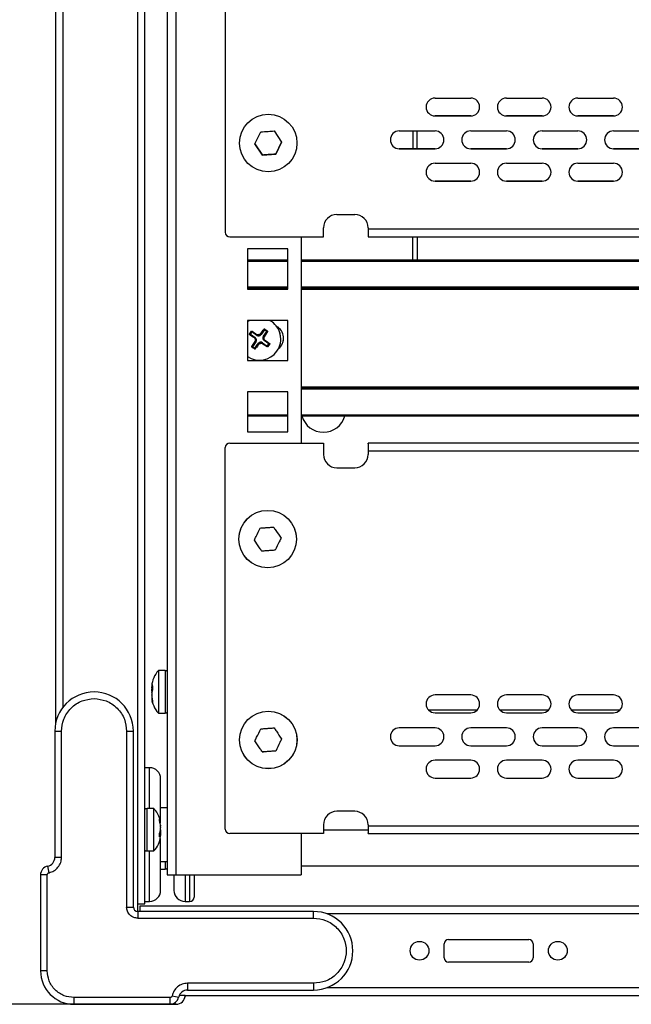
# Model space of a CAD drawing. Units: millimetres. Extents: x 5872 to 16069, y 4405 to 7663.
# Drawn here: x 13413 to 13550, y 5156 to 5377 of the extents above; entities that cross this region are included whole.
import ezdxf

# ---------------------------------------------------------------- set-up
doc = ezdxf.new("R2010")
doc.units = ezdxf.units.MM
doc.header["$PDSIZE"] = -1
doc.dimstyles.new('ISO-25', dxfattribs={"dimtxt": 20, "dimasz": 4.08, "dimexe": 2, "dimexo": 0, "dimgap": 1.524, "dimtad": 1, "dimdec": 1, "dimzin": 0, "dimtxsty": 'Standard', "dimcen": 2.5, "dimclrd": 1, "dimclre": 1, "dimclrt": 3, "dimazin": 0, "dimtfac": 1, "dimtdec": 1, "dimtmove": 0, "dimatfit": 3, "dimfxl": 1, "dimtzin": 0, "dimarcsym": 0})

# ---------------------------------------------------------------- blocks, each defined once
blk = doc.blocks.new('*D419')
at = {"color": 1, "lineweight": -2, "transparency": 16777216}
for p, q in [((13426.32, 6740.4), (13261.31, 6740.4)), ((13263.31, 6736.32), (13263.31, 5160.48)), ((13426.32, 5156.4), (13261.31, 5156.4))]:
    blk.add_line(p, q, dxfattribs=at)
at = {"color": 1, "transparency": 16777216}
for points in [[(13262.63, 6736.32), (13263.99, 6736.32), (13263.31, 6740.4)], [(13262.63, 5160.48), (13263.99, 5160.48), (13263.31, 5156.4)]]:
    blk.add_solid(points, dxfattribs=at)
at = {"layer": 'Defpoints', "color": 0, "transparency": 16777216}
for p in [(13426.32, 6740.4), (13263.31, 5156.4), (13426.32, 5156.4)]:
    blk.add_point(p, dxfattribs=at)
at = {"color": 3, "transparency": 16777216, "insert": (13250.12, 5948.4), "char_height": 20, "attachment_point": 5, "rotation": 90}
blk.add_mtext('1584,0', dxfattribs=at)

msp = doc.modelspace()

# ---------------------------------------------------------------- linework, layer by layer
at = {"color": 7, "linetype": 'Continuous', "lineweight": 25}
for p, q in [((13440.82, 5178.9), (13440.82, 6716.9)), ((13445.82, 6715.43), (13445.82, 5185.43)), ((13447.82, 5185.43), (13447.82, 6715.43)), ((13420.82, 5219.48), (13420.82, 6709.32)), ((13458.82, 5459.42), (13458.82, 5329.42)), ((13505.82, 5359.49), (13513.82, 5359.49)), ((13521.82, 5359.49), (13529.82, 5359.49)), ((13537.82, 5359.49), (13545.82, 5359.49)), ((13513.82, 5355.49), (13505.82, 5355.49)), ((13505.82, 5355.49), (13505.82, 5355.49)), ((13505.82, 5355.49), (13513.82, 5355.49)), ((13513.82, 5355.49), (13513.82, 5355.49)), ((13529.82, 5355.49), (13521.82, 5355.49)), ((13521.82, 5355.49), (13521.82, 5355.49)), ((13521.82, 5355.49), (13529.82, 5355.49)), ((13529.82, 5355.49), (13529.82, 5355.49)), ((13545.82, 5355.49), (13537.82, 5355.49)), ((13537.82, 5355.49), (13537.82, 5355.49)), ((13537.82, 5355.49), (13545.82, 5355.49)), ((13545.82, 5355.49), (13545.82, 5355.49)), ((13465.46, 5349.21), (13466.77, 5351.91)), ((13469.76, 5352.12), (13471.44, 5349.63)), ((13497.82, 5352.13), (13505.82, 5352.13)), ((13500.82, 5352.13), (13500.82, 5348.13)), ((13501.82, 5348.13), (13501.82, 5352.13)), ((13513.82, 5352.13), (13521.82, 5352.13)), ((13529.82, 5352.13), (13537.82, 5352.13)), ((13545.82, 5352.13), (13553.82, 5352.13)), ((13467.14, 5346.72), (13465.46, 5349.21)), ((13465.46, 5349.21), (13467.14, 5346.72)), ((13471.44, 5349.63), (13470.13, 5346.94)), ((13470.13, 5346.94), (13471.44, 5349.63)), ((13467.14, 5346.72), (13470.13, 5346.94)), ((13467.14, 5346.72), (13467.14, 5346.72)), ((13470.13, 5346.94), (13470.13, 5346.94)), ((13505.82, 5348.13), (13497.82, 5348.13)), ((13497.82, 5348.13), (13497.82, 5348.13)), ((13497.82, 5348.13), (13505.82, 5348.13)), ((13505.82, 5348.13), (13505.82, 5348.13)), ((13521.82, 5348.13), (13513.82, 5348.13)), ((13513.82, 5348.13), (13513.82, 5348.13)), ((13513.82, 5348.13), (13521.82, 5348.13)), ((13521.82, 5348.13), (13521.82, 5348.13)), ((13537.82, 5348.13), (13529.82, 5348.13)), ((13529.82, 5348.13), (13529.82, 5348.13)), ((13529.82, 5348.13), (13537.82, 5348.13)), ((13537.82, 5348.13), (13537.82, 5348.13)), ((13553.82, 5348.13), (13545.82, 5348.13)), ((13545.82, 5348.13), (13545.82, 5348.13)), ((13545.82, 5348.13), (13553.82, 5348.13)), ((13505.82, 5344.88), (13513.82, 5344.88)), ((13521.82, 5344.88), (13529.82, 5344.88)), ((13537.82, 5344.88), (13545.82, 5344.88)), ((13513.82, 5340.88), (13505.82, 5340.88)), ((13505.82, 5340.88), (13505.82, 5340.88)), ((13505.82, 5340.88), (13513.82, 5340.88)), ((13513.82, 5340.88), (13513.82, 5340.88)), ((13529.82, 5340.88), (13521.82, 5340.88)), ((13521.82, 5340.88), (13521.82, 5340.88)), ((13521.82, 5340.88), (13529.82, 5340.88)), ((13529.82, 5340.88), (13529.82, 5340.88)), ((13545.82, 5340.88), (13537.82, 5340.88)), ((13537.82, 5340.88), (13537.82, 5340.88)), ((13537.82, 5340.88), (13545.82, 5340.88)), ((13545.82, 5340.88), (13545.82, 5340.88)), ((13483.82, 5333.42), (13487.82, 5333.42)), ((13480.82, 5328.42), (13480.82, 5330.42)), ((13490.82, 5330.42), (13490.82, 5330.12)), ((13912.82, 5330.12), (13490.82, 5330.12)), ((13490.82, 5330.12), (13490.82, 5328.57)), ((13459.82, 5328.42), (13480.82, 5328.42)), ((13475.82, 5328.42), (13475.82, 5282.15)), ((13490.87, 5328.42), (13912.77, 5328.42)), ((13500.82, 5323.15), (13500.82, 5328.42)), ((13501.82, 5328.42), (13501.82, 5323.15)), ((13463.82, 5325.68), (13463.82, 5316.68)), ((13472.82, 5325.68), (13463.82, 5325.68)), ((13472.82, 5316.68), (13472.82, 5325.68)), ((13463.82, 5323.15), (13472.82, 5323.15)), ((13463.82, 5323.15), (13472.82, 5323.15)), ((13475.82, 5323.15), (13925.82, 5323.15)), ((13475.82, 5323.15), (13925.82, 5323.15)), ((13463.82, 5316.9), (13472.82, 5316.9)), ((13463.82, 5316.68), (13472.82, 5316.68)), ((13475.82, 5316.9), (13925.82, 5316.9)), ((13463.82, 5309.4), (13464.27, 5309.68)), ((13463.82, 5309.68), (13463.82, 5300.68)), ((13472.82, 5309.68), (13463.82, 5309.68)), ((13472.82, 5300.68), (13472.82, 5309.68)), ((13464.26, 5306.59), (13464.72, 5307.24)), ((13464.8, 5307.08), (13464.44, 5306.56)), ((13464.78, 5307.2), (13464.72, 5307.24)), ((13464.78, 5307.2), (13464.82, 5307.26)), ((13464.8, 5307.08), (13464.78, 5307.2)), ((13465.88, 5306.32), (13464.8, 5307.08)), ((13464.82, 5307.26), (13465.98, 5306.47)), ((13467.59, 5307.57), (13466.83, 5306.49)), ((13467.35, 5306.13), (13468.1, 5307.21)), ((13467.57, 5307.69), (13467.5, 5307.73)), ((13468.28, 5307.18), (13467.5, 5306.02)), ((13467.57, 5307.69), (13467.61, 5307.75)), ((13467.59, 5307.57), (13467.57, 5307.69)), ((13468.1, 5307.21), (13467.59, 5307.57)), ((13468.1, 5307.21), (13468.22, 5307.23)), ((13468.22, 5307.23), (13468.26, 5307.29)), ((13468.22, 5307.23), (13468.28, 5307.18)), ((13464.32, 5306.54), (13464.26, 5306.59)), ((13464.32, 5306.54), (13464.28, 5306.48)), ((13464.44, 5306.56), (13464.32, 5306.54)), ((13464.44, 5306.56), (13465.51, 5305.81)), ((13464.75, 5303.8), (13465.53, 5304.96)), ((13465.68, 5304.85), (13464.92, 5303.78)), ((13465.51, 5305.81), (13465.41, 5305.66)), ((13465.41, 5305.66), (13465.49, 5305.59)), ((13465.58, 5305.05), (13465.53, 5304.96)), ((13465.53, 5304.96), (13465.68, 5304.85)), ((13465.98, 5306.47), (13465.88, 5306.32)), ((13466.08, 5306.42), (13465.98, 5306.47)), ((13466.68, 5306.6), (13466.61, 5306.52)), ((13466.83, 5306.49), (13466.68, 5306.6)), ((13467.5, 5306.02), (13467.35, 5306.13)), ((13467.45, 5305.93), (13467.5, 5306.02)), ((13467.51, 5305.18), (13467.62, 5305.33)), ((13468.59, 5304.42), (13467.51, 5305.18)), ((13467.62, 5305.33), (13467.54, 5305.4)), ((13471.26, 5305.49), (13471.26, 5305.49)), ((13464.81, 5303.76), (13464.75, 5303.8)), ((13464.77, 5303.7), (13464.81, 5303.76)), ((13464.81, 5303.76), (13464.92, 5303.78)), ((13464.92, 5303.78), (13465.44, 5303.41)), ((13465.46, 5303.3), (13465.42, 5303.24)), ((13465.44, 5303.41), (13466.2, 5304.49)), ((13465.44, 5303.41), (13465.46, 5303.3)), ((13465.46, 5303.3), (13465.52, 5303.25)), ((13466.2, 5304.49), (13466.35, 5304.39)), ((13466.35, 5304.39), (13466.42, 5304.47)), ((13466.95, 5304.56), (13467.04, 5304.51)), ((13467.04, 5304.51), (13467.15, 5304.66)), ((13468.2, 5303.72), (13467.04, 5304.51)), ((13467.15, 5304.66), (13468.23, 5303.9)), ((13468.25, 5303.79), (13468.2, 5303.72)), ((13468.23, 5303.9), (13468.59, 5304.42)), ((13468.23, 5303.9), (13468.25, 5303.79)), ((13468.25, 5303.79), (13468.31, 5303.74)), ((13468.77, 5304.4), (13468.31, 5303.74)), ((13468.59, 5304.42), (13468.71, 5304.44)), ((13468.71, 5304.44), (13468.75, 5304.5)), ((13468.71, 5304.44), (13468.77, 5304.4)), ((13463.82, 5300.68), (13472.82, 5300.68)), ((13463.82, 5293.68), (13463.82, 5284.68)), ((13472.82, 5293.68), (13463.82, 5293.68)), ((13472.82, 5284.68), (13472.82, 5293.68)), ((13463.82, 5288.25), (13472.82, 5288.25)), ((13475.82, 5288.25), (13925.82, 5288.25)), ((13463.82, 5284.68), (13472.82, 5284.68)), ((13458.82, 5195.65), (13458.82, 5281.15)), ((13459.82, 5282.15), (13480.82, 5282.15)), ((13480.82, 5282.15), (13480.82, 5279.65)), ((13490.82, 5282), (13490.82, 5280.45)), ((13912.77, 5282.15), (13490.87, 5282.15)), ((13490.82, 5280.45), (13490.82, 5279.65)), ((13490.82, 5280.45), (13912.82, 5280.45)), ((13483.82, 5276.65), (13487.82, 5276.65)), ((13445.33, 5231.18), (13443.82, 5231.18)), ((13443.82, 5231.18), (13443.82, 5221.68)), ((13442.4, 5228.05), (13442.32, 5227.54)), ((13442.32, 5227.45), (13442.32, 5227.54)), ((13442.31, 5227.23), (13442.53, 5227.21)), ((13442.32, 5227.45), (13442.32, 5227.24)), ((13442.32, 5227.27), (13442.32, 5227.24)), ((13442.32, 5227.16), (13442.32, 5227.06)), ((13442.52, 5226.9), (13442.32, 5226.35)), ((13442.32, 5226.56), (13442.32, 5226.51)), ((13442.32, 5226.29), (13442.32, 5226.35)), ((13442.32, 5226.29), (13442.32, 5225.79)), ((13442.32, 5225.69), (13442.32, 5225.79)), ((13442.32, 5225.58), (13442.32, 5225.61)), ((13442.32, 5225.4), (13442.32, 5225.31)), ((13513.82, 5225.72), (13505.82, 5225.72)), ((13529.82, 5225.72), (13521.82, 5225.72)), ((13545.82, 5225.72), (13537.82, 5225.72)), ((13442.52, 5224.03), (13442.46, 5224.36)), ((13442.53, 5224.29), (13442.53, 5223.99)), ((13443.82, 5221.68), (13445.33, 5221.68)), ((13504.29, 5222.43), (13515.34, 5222.43)), ((13505.82, 5221.72), (13513.82, 5221.72)), ((13520.29, 5222.43), (13531.34, 5222.43)), ((13521.82, 5221.72), (13529.82, 5221.72)), ((13536.29, 5222.43), (13547.34, 5222.43)), ((13537.82, 5221.72), (13545.82, 5221.72)), ((13420.61, 5217.6), (13420.61, 5189.32)), ((13420.61, 5217.6), (13422.11, 5217.6)), ((13422.11, 5189.32), (13422.11, 5217.6)), ((13436.71, 5217.6), (13436.71, 5178.2)), ((13436.71, 5217.6), (13438.21, 5217.6)), ((13438.21, 5178.2), (13438.21, 5217.6)), ((13505.82, 5218.35), (13497.82, 5218.35)), ((13521.82, 5218.35), (13513.82, 5218.35)), ((13537.82, 5218.35), (13529.82, 5218.35)), ((13553.82, 5218.35), (13545.82, 5218.35)), ((13497.82, 5214.35), (13505.82, 5214.35)), ((13513.82, 5214.35), (13521.82, 5214.35)), ((13529.82, 5214.35), (13537.82, 5214.35)), ((13545.82, 5214.35), (13553.82, 5214.35)), ((13467.12, 5212.95), (13467.35, 5212.95)), ((13513.82, 5211.11), (13505.82, 5211.11)), ((13529.82, 5211.11), (13521.82, 5211.11)), ((13545.82, 5211.11), (13537.82, 5211.11)), ((13441.82, 5209.43), (13440.82, 5209.43)), ((13505.82, 5207.11), (13513.82, 5207.11)), ((13521.82, 5207.11), (13529.82, 5207.11)), ((13537.82, 5207.11), (13545.82, 5207.11)), ((13442.81, 5200.27), (13441.31, 5200.27)), ((13442.81, 5199.67), (13442.81, 5200.27)), ((13442.81, 5190.77), (13442.81, 5199.67)), ((13445.82, 5200.43), (13444.32, 5200.43)), ((13444.32, 5197.15), (13444.32, 5199.27)), ((13487.82, 5199.65), (13483.82, 5199.65)), ((13444.1, 5197.48), (13444.1, 5197.87)), ((13444.12, 5197.85), (13444.19, 5197.41)), ((13444.32, 5196.55), (13444.32, 5196.63)), ((13480.82, 5196.65), (13480.82, 5194.65)), ((13490.82, 5196.65), (13490.82, 5196.35)), ((13444.12, 5194.77), (13444.32, 5195.47)), ((13444.32, 5194.66), (13444.14, 5194.68)), ((13444.32, 5194.89), (13444.29, 5194.66)), ((13444.32, 5196.15), (13444.32, 5196.05)), ((13444.32, 5195.53), (13444.32, 5196.05)), ((13444.32, 5195.53), (13444.32, 5195.47)), ((13444.32, 5194.89), (13444.32, 5194.99)), ((13444.32, 5194.49), (13444.32, 5194.64)), ((13444.32, 5194.59), (13444.32, 5194.64)), ((13444.32, 5194.49), (13444.32, 5194.4)), ((13480.82, 5194.65), (13459.82, 5194.65)), ((13475.82, 5194.65), (13475.82, 5185.43)), ((13490.82, 5195.43), (13480.82, 5195.43)), ((13912.82, 5196.35), (13490.82, 5196.35)), ((13490.82, 5196.35), (13490.82, 5194.8)), ((13490.87, 5194.65), (13912.77, 5194.65)), ((13441.31, 5190.77), (13442.81, 5190.77)), ((13422.11, 5189.32), (13420.61, 5189.32)), ((13444.32, 5188.43), (13445.82, 5188.43)), ((13419.31, 5185.89), (13419.01, 5187.36)), ((13444.32, 5186.68), (13445.33, 5186.68)), ((13475.82, 5187.43), (13925.82, 5187.43)), ((13417.41, 5185.4), (13417.41, 5163.9)), ((13418.91, 5185.4), (13417.41, 5185.4)), ((13418.91, 5163.9), (13418.91, 5185.4)), ((13445.82, 5185.43), (13447.82, 5185.43)), ((13447.82, 5185.43), (13475.82, 5185.43)), ((13440.82, 5179.43), (13441.82, 5179.43)), ((13449.82, 5179.43), (13450.82, 5179.43)), ((13436.71, 5178.2), (13438.21, 5178.2)), ((13439.12, 5178.9), (13439.12, 5177.21)), ((13439.12, 5178.9), (13440.82, 5178.9)), ((13478.61, 5177.2), (13439.21, 5177.2)), ((13439.21, 5177.2), (13439.21, 5175.7)), ((13439.66, 5178.4), (13439.66, 5177.2)), ((13960.32, 5178.4), (13439.66, 5178.4)), ((13478.61, 5175.7), (13478.61, 5177.2)), ((13439.21, 5175.7), (13478.61, 5175.7)), ((13508.85, 5170.95), (13526.85, 5170.95)), ((13507.85, 5166.85), (13507.85, 5169.95)), ((13527.85, 5169.95), (13527.85, 5166.85)), ((13526.85, 5165.85), (13508.85, 5165.85)), ((13418.91, 5163.9), (13417.41, 5163.9)), ((13478.61, 5161.1), (13450.33, 5161.1)), ((13450.33, 5161.1), (13450.33, 5159.6)), ((13450.33, 5159.6), (13478.61, 5159.6)), ((13478.61, 5161.1), (13478.61, 5159.6)), ((13446.41, 5157.9), (13424.91, 5157.9)), ((13424.91, 5157.9), (13424.91, 5156.4)), ((13446.41, 5157.9), (13446.41, 5156.4)), ((13446.9, 5158.3), (13448.37, 5158)), ((13449.71, 5158.4), (13448.5, 5158.4)), ((13449.71, 5158.4), (13951.73, 5158.4)), ((13424.91, 5156.4), (13446.41, 5156.4)), ((13426.32, 5156.4), (13426.1, 5156.4)), ((13447.82, 5156.4), (13426.32, 5156.4)), ((13446.41, 5156.4), (13447.82, 5156.4))]:
    msp.add_line(p, q, dxfattribs=at)
at = {"color": 8, "linetype": 'Continuous', "lineweight": 25}
for p, q in [((13422.52, 5223.07), (13422.52, 6676.28)), ((13439.12, 6676.28), (13439.12, 5178.9)), ((13472.82, 5323.15), (13463.82, 5323.15)), ((13472.82, 5323.15), (13463.82, 5323.15)), ((13463.82, 5322.95), (13472.82, 5322.95)), ((13925.82, 5323.15), (13475.82, 5323.15)), ((13925.82, 5323.15), (13475.82, 5323.15)), ((13475.82, 5322.95), (13925.82, 5322.95)), ((13472.82, 5317.1), (13463.82, 5317.1)), ((13463.82, 5316.7), (13472.82, 5316.7)), ((13925.82, 5317.1), (13475.82, 5317.1)), ((13475.82, 5316.7), (13925.82, 5316.7)), ((13925.82, 5294.7), (13475.82, 5294.7)), ((13925.82, 5294.5), (13475.82, 5294.5)), ((13475.82, 5294.5), (13925.82, 5294.5)), ((13475.82, 5294.3), (13925.82, 5294.3)), ((13472.82, 5288.45), (13463.82, 5288.45)), ((13925.82, 5288.45), (13475.82, 5288.45)), ((13445.33, 5231.18), (13445.33, 5221.68)), ((13442.53, 5227.25), (13442.32, 5227.27)), ((13442.53, 5227.17), (13442.32, 5227.16)), ((13441.82, 5200.27), (13441.82, 5209.43)), ((13441.31, 5199.67), (13441.31, 5200.27)), ((13441.31, 5190.77), (13441.31, 5199.67)), ((13444.1, 5194.62), (13444.32, 5194.59)), ((13441.82, 5179.43), (13441.82, 5190.77)), ((13445.33, 5188.43), (13445.33, 5186.68)), ((13449.82, 5185.43), (13449.82, 5179.43)), ((13450.82, 5185.43), (13450.82, 5179.43)), ((13918.69, 5176.7), (13481.54, 5176.7)), ((13918.69, 5160.1), (13481.54, 5160.1))]:
    msp.add_line(p, q, dxfattribs=at)
at = {"color": 7, "linetype": 'Continuous', "lineweight": 25, "flags": 128}
for points in [[(13463.82, 5309.4), (13464.03, 5309.54), (13464.27, 5309.68)], [(13444.29, 5197.03), (13444.23, 5197.48), (13444.21, 5197.59)], [(13449.9, 5158.4), (13449.87, 5158.33), (13449.78, 5158)]]:
    msp.add_lwpolyline(points, dxfattribs=at)
at = {"color": 7, "linetype": 'Continuous', "lineweight": 25}
for centre, radius in [((13468.45, 5349.42), 6.44), ((13468.32, 5260.65), 6.45), ((13468.32, 5260.65), 6.44), ((13468.45, 5215.65), 6.45), ((13468.45, 5215.65), 6.44), ((13502.35, 5168.4), 2.1), ((13533.35, 5168.4), 2.1)]:
    msp.add_circle(centre, radius, dxfattribs=at)
for centre, radius, start, end in [((13505.82, 5357.49), 2, 90, 270), ((13513.82, 5357.49), 2, 270, 90), ((13521.82, 5357.49), 2, 90, 270), ((13529.82, 5357.49), 2, 270, 90), ((13537.82, 5357.49), 2, 90, 270), ((13545.82, 5357.49), 2, 270, 90), ((13505.82, 5357.49), 2, 180, 270), ((13513.82, 5357.49), 2, 270, 0), ((13521.82, 5357.49), 2, 180, 270), ((13529.82, 5357.49), 2, 270, 0), ((13537.82, 5357.49), 2, 180, 270), ((13545.82, 5357.49), 2, 270, 0), ((13497.82, 5350.13), 2, 90, 270), ((13505.82, 5350.13), 2, 270, 90), ((13513.82, 5350.13), 2, 90, 270), ((13521.82, 5350.13), 2, 270, 90), ((13529.82, 5350.13), 2, 90, 270), ((13537.82, 5350.13), 2, 270, 90), ((13545.82, 5350.13), 2, 90, 270), ((13497.82, 5350.13), 2, 180, 270), ((13505.82, 5350.13), 2, 270, 360), ((13513.82, 5350.13), 2, 180, 270), ((13521.82, 5350.13), 2, 270, 360), ((13529.82, 5350.13), 2, 180, 270), ((13537.82, 5350.13), 2, 270, 360), ((13545.82, 5350.13), 2, 180, 270), ((13505.82, 5342.88), 2, 90, 270), ((13513.82, 5342.88), 2, 270, 90), ((13521.82, 5342.88), 2, 90, 270), ((13529.82, 5342.88), 2, 270, 90), ((13537.82, 5342.88), 2, 90, 270), ((13545.82, 5342.88), 2, 270, 90), ((13505.82, 5342.88), 2, 180, 270), ((13513.82, 5342.88), 2, 270, 0), ((13521.82, 5342.88), 2, 180, 270), ((13529.82, 5342.88), 2, 270, 0), ((13537.82, 5342.88), 2, 180, 270), ((13545.82, 5342.88), 2, 270, 0), ((13483.82, 5330.42), 3, 90, 180), ((13487.82, 5330.42), 3, 0, 90), ((13459.82, 5329.42), 1, 180, 270), ((13466.51, 5305.49), 4.75, 324.9335, 61.7528), ((13466.51, 5305.49), 4.75, 0, 61.7479), ((13468.87, 5305.7), 3, 309.3105, 60.9028), ((13466.51, 5305.49), 1.03, 174.7093, 205.1576), ((13465.12, 5305.25), 0.5, 337.1929, 42.674), ((13465.12, 5305.25), 0.684, 324.9335, 54.9335), ((13466.27, 5306.88), 0.684, 234.9335, 324.9335), ((13466.51, 5305.49), 1.03, 84.7093, 115.1576), ((13466.27, 5306.88), 0.5, 247.1929, 312.674), ((13466.76, 5304.1), 0.684, 54.9335, 144.9335), ((13467.91, 5305.74), 0.684, 144.9335, 234.9335), ((13467.91, 5305.74), 0.5, 157.1929, 222.674), ((13466.51, 5305.49), 1.03, 354.7093, 25.1576), ((13468.87, 5305.7), 3, 309.3171, 0), ((13466.51, 5305.49), 4.75, 235.4116, 324.9335), ((13466.76, 5304.1), 0.5, 67.1929, 132.674), ((13466.51, 5305.49), 1.03, 264.7093, 295.1576), ((13480.82, 5289.6), 5, 195.6064, 344.3936), ((13459.82, 5281.15), 1, 90, 180), ((13483.82, 5279.65), 3, 180, 270), ((13487.82, 5279.65), 3, 270, 0), ((13447.78, 5227.41), 5.46, 136.4087, 176.7018), ((13445.33, 5230.48), 0.7, 45.5847, 90), ((13429.41, 5217.6), 8.8, 360, 180), ((13505.82, 5223.72), 2, 90, 270), ((13513.82, 5223.72), 2, 270, 90), ((13521.82, 5223.72), 2, 90, 270), ((13529.82, 5223.72), 2, 270, 90), ((13537.82, 5223.72), 2, 90, 270), ((13545.82, 5223.72), 2, 270, 90), ((13447.78, 5225.44), 5.46, 183.2266, 223.5913), ((13445.33, 5222.38), 0.7, 270, 314.4153), ((13497.82, 5216.35), 2, 90, 270), ((13505.82, 5216.35), 2, 270, 90), ((13513.82, 5216.35), 2, 90, 270), ((13521.82, 5216.35), 2, 270, 90), ((13529.82, 5216.35), 2, 90, 270), ((13537.82, 5216.35), 2, 270, 90), ((13545.82, 5216.35), 2, 90, 270), ((13505.82, 5209.11), 2, 90, 270), ((13513.82, 5209.11), 2, 270, 90), ((13521.82, 5209.11), 2, 90, 270), ((13529.82, 5209.11), 2, 270, 90), ((13537.82, 5209.11), 2, 90, 270), ((13545.82, 5209.11), 2, 270, 90), ((13441.82, 5206.93), 2.5, 0, 90), ((13441.31, 5199.57), 0.7, 90, 134.4153), ((13438.86, 5196.5), 5.46, 14.7627, 43.5913), ((13483.82, 5196.65), 3, 90, 180), ((13487.82, 5196.65), 3, 360, 90), ((13459.82, 5195.65), 1, 180, 270), ((13438.86, 5194.53), 5.46, 316.4087, 354.508), ((13441.31, 5191.47), 0.7, 225.5847, 270), ((13418.61, 5189.32), 2, 281.537, 360), ((13419.41, 5185.4), 2, 101.537, 180), ((13445.33, 5187.38), 0.7, 270, 314.4153), ((13441.82, 5181.93), 2.5, 270, 0), ((13449.82, 5181.93), 2.5, 180, 270), ((13450.82, 5180.43), 1, 270, 0), ((13439.21, 5178.2), 1, 180, 270), ((13478.61, 5168.4), 8.8, 270, 90), ((13508.85, 5169.95), 1, 90, 180), ((13526.85, 5169.95), 1, 0, 90), ((13508.85, 5166.85), 1, 180, 270), ((13526.85, 5166.85), 1, 270, 0), ((13424.91, 5163.9), 7.5, 180, 270), ((13450.33, 5157.6), 2, 90, 168.463), ((13446.41, 5158.4), 2, 270, 348.463), ((13447.82, 5158.4), 2, 270, 356.983), ((13449.71, 5158.3), 0.1, 356.983, 90)]:
    msp.add_arc(centre, radius, start, end, dxfattribs=at)
for points, knots in [([(13466.77, 5351.91), (13467.33, 5351.95), (13468.33, 5352.02), (13469.33, 5352.09), (13469.76, 5352.12)], [0, 0, 0, 0, 0.561577, 1, 1, 1, 1]), ([(13470.13, 5346.94), (13469.57, 5346.9), (13468.57, 5346.82), (13467.58, 5346.75), (13467.14, 5346.72)], [0, 0, 0, 0, 0.561577, 1, 1, 1, 1]), ([(13490.82, 5328.57), (13490.82, 5328.51), (13490.83, 5328.43), (13490.86, 5328.42), (13490.87, 5328.42)], [0, 0, 0, 0, 0.756077, 1, 1, 1, 1]), ([(13464.72, 5307.24), (13464.72, 5307.25), (13464.74, 5307.26), (13464.76, 5307.27), (13464.78, 5307.27), (13464.81, 5307.27), (13464.82, 5307.26), (13464.82, 5307.26)], [0, 0, 0, 0, 0.2089388, 0.4178438, 0.6291941, 0.8470452, 1, 1, 1, 1]), ([(13466.68, 5306.6), (13466.9, 5306.9), (13467.17, 5307.29), (13467.45, 5307.65), (13467.5, 5307.73)], [0, 0, 0, 0, 0.793187, 1, 1, 1, 1]), ([(13467.5, 5307.73), (13467.51, 5307.74), (13467.52, 5307.75), (13467.55, 5307.76), (13467.57, 5307.76), (13467.59, 5307.75), (13467.6, 5307.75), (13467.61, 5307.75)], [0, 0, 0, 0, 0.2294003, 0.4590024, 0.6823357, 0.8974055, 1, 1, 1, 1]), ([(13468.26, 5307.29), (13468.27, 5307.28), (13468.28, 5307.27), (13468.29, 5307.25), (13468.3, 5307.22), (13468.29, 5307.2), (13468.28, 5307.19), (13468.28, 5307.18)], [0, 0, 0, 0, 0.2089388, 0.4178438, 0.6291941, 0.8470452, 1, 1, 1, 1]), ([(13464.28, 5306.48), (13464.27, 5306.49), (13464.26, 5306.5), (13464.25, 5306.52), (13464.24, 5306.55), (13464.25, 5306.57), (13464.26, 5306.58), (13464.26, 5306.59)], [0, 0, 0, 0, 0.21977, 0.450398, 0.674051, 0.889385, 1, 1, 1, 1]), ([(13465.41, 5305.66), (13465.1, 5305.87), (13464.72, 5306.15), (13464.35, 5306.42), (13464.28, 5306.48)], [0, 0, 0, 0, 0.793187, 1, 1, 1, 1]), ([(13467.62, 5305.33), (13467.92, 5305.11), (13468.31, 5304.83), (13468.68, 5304.56), (13468.75, 5304.5)], [0, 0, 0, 0, 0.793186, 1, 1, 1, 1]), ([(13464.77, 5303.7), (13464.76, 5303.7), (13464.75, 5303.71), (13464.74, 5303.74), (13464.73, 5303.76), (13464.74, 5303.78), (13464.74, 5303.8), (13464.75, 5303.8)], [0, 0, 0, 0, 0.209245, 0.418438, 0.6298, 0.847674, 1, 1, 1, 1]), ([(13465.52, 5303.25), (13465.52, 5303.25), (13465.51, 5303.23), (13465.48, 5303.22), (13465.45, 5303.22), (13465.43, 5303.23), (13465.42, 5303.23), (13465.42, 5303.24)], [0, 0, 0, 0, 0.2293971, 0.4590002, 0.6823344, 0.8974051, 1, 1, 1, 1]), ([(13466.35, 5304.39), (13466.13, 5304.08), (13465.86, 5303.7), (13465.58, 5303.33), (13465.52, 5303.25)], [0, 0, 0, 0, 0.793187, 1, 1, 1, 1]), ([(13468.31, 5303.74), (13468.3, 5303.74), (13468.29, 5303.72), (13468.27, 5303.71), (13468.24, 5303.71), (13468.22, 5303.71), (13468.21, 5303.72), (13468.2, 5303.72)], [0, 0, 0, 0, 0.209245, 0.418438, 0.6298, 0.847674, 1, 1, 1, 1]), ([(13468.75, 5304.5), (13468.76, 5304.5), (13468.77, 5304.48), (13468.78, 5304.46), (13468.78, 5304.43), (13468.78, 5304.41), (13468.77, 5304.4), (13468.77, 5304.4)], [0, 0, 0, 0, 0.229381, 0.458989, 0.682328, 0.897403, 1, 1, 1, 1]), ([(13490.82, 5282), (13490.82, 5282.06), (13490.83, 5282.14), (13490.86, 5282.15), (13490.87, 5282.15)], [0, 0, 0, 0, 0.756077, 1, 1, 1, 1]), ([(13465.33, 5260.44), (13465.46, 5260.7), (13465.9, 5261.6), (13466.34, 5262.5), (13466.64, 5263.13)], [0, 0, 0, 0, 0.29781, 1, 1, 1, 1]), ([(13466.64, 5263.13), (13466.94, 5263.16), (13467.5, 5263.2), (13468.36, 5263.26), (13469.06, 5263.31), (13469.5, 5263.34), (13469.64, 5263.35)], [0, 0, 0, 0, 0.297683, 0.561599, 0.859119, 1, 1, 1, 1]), ([(13469.64, 5263.35), (13469.8, 5263.1), (13470.36, 5262.27), (13470.92, 5261.45), (13471.32, 5260.86)], [0, 0, 0, 0, 0.2978104, 1, 1, 1, 1]), ([(13471.32, 5260.86), (13471.19, 5260.6), (13470.75, 5259.7), (13470.31, 5258.8), (13470, 5258.16)], [0, 0, 0, 0, 0.29781, 1, 1, 1, 1]), ([(13467.01, 5257.95), (13466.85, 5258.2), (13466.29, 5259.02), (13465.73, 5259.85), (13465.33, 5260.44)], [0, 0, 0, 0, 0.29781, 1, 1, 1, 1]), ([(13470, 5258.16), (13469.71, 5258.14), (13469.15, 5258.1), (13468.29, 5258.04), (13467.59, 5257.99), (13467.15, 5257.96), (13467.01, 5257.95)], [0, 0, 0, 0, 0.2976832, 0.5615991, 0.8591192, 1, 1, 1, 1]), ([(13442.32, 5227.27), (13442.34, 5227.41), (13442.37, 5227.59), (13442.49, 5227.75), (13442.52, 5227.78)], [0, 0, 0, 0, 0.793187, 1, 1, 1, 1]), ([(13442.52, 5227.78), (13442.52, 5227.78), (13442.52, 5227.79), (13442.53, 5227.78), (13442.53, 5227.77), (13442.53, 5227.75), (13442.53, 5227.74), (13442.53, 5227.74)], [0, 0, 0, 0, 0.229397, 0.459, 0.682335, 0.897405, 1, 1, 1, 1]), ([(13442.53, 5227.74), (13442.53, 5227.62), (13442.52, 5227.37), (13442.53, 5227.12), (13442.53, 5227)], [0, 0, 0, 0, 0.5, 1, 1, 1, 1]), ([(13442.32, 5225.69), (13442.34, 5225.34), (13442.37, 5224.91), (13442.49, 5224.48), (13442.52, 5224.39)], [0, 0, 0, 0, 0.793187, 1, 1, 1, 1]), ([(13442.53, 5227), (13442.53, 5226.99), (13442.53, 5226.98), (13442.53, 5226.95), (13442.53, 5226.93), (13442.52, 5226.91), (13442.52, 5226.9), (13442.52, 5226.9)], [0, 0, 0, 0, 0.209245, 0.4184376, 0.6297993, 0.8476732, 1, 1, 1, 1]), ([(13422.11, 5217.6), (13422.21, 5218.52), (13422.36, 5219.93), (13423.27, 5221.63), (13424.21, 5222.8), (13425.38, 5223.74), (13427.08, 5224.65), (13428.5, 5224.8), (13429.41, 5224.9)], [0, 0, 0, 0, 0.239457, 0.368361, 0.5, 0.631639, 0.760543, 1, 1, 1, 1]), ([(13429.41, 5224.9), (13430.33, 5224.8), (13431.75, 5224.65), (13433.44, 5223.74), (13434.61, 5222.8), (13435.56, 5221.63), (13436.47, 5219.93), (13436.62, 5218.52), (13436.71, 5217.6)], [0, 0, 0, 0, 0.239457, 0.368361, 0.5, 0.631639, 0.760543, 1, 1, 1, 1]), ([(13442.52, 5224.39), (13442.52, 5224.38), (13442.52, 5224.36), (13442.53, 5224.34), (13442.53, 5224.31), (13442.53, 5224.3), (13442.53, 5224.29), (13442.53, 5224.29)], [0, 0, 0, 0, 0.229397, 0.459, 0.682335, 0.897405, 1, 1, 1, 1]), ([(13442.53, 5223.99), (13442.53, 5223.98), (13442.53, 5223.98), (13442.53, 5223.98), (13442.53, 5223.99), (13442.52, 5224.01), (13442.52, 5224.02), (13442.52, 5224.03)], [0, 0, 0, 0, 0.208939, 0.417844, 0.629194, 0.847045, 1, 1, 1, 1]), ([(13465.46, 5215.44), (13465.59, 5215.7), (13466.03, 5216.6), (13466.46, 5217.5), (13466.77, 5218.13)], [0, 0, 0, 0, 0.29781, 1, 1, 1, 1]), ([(13466.77, 5218.13), (13467.07, 5218.16), (13467.63, 5218.2), (13468.49, 5218.26), (13469.19, 5218.31), (13469.62, 5218.34), (13469.76, 5218.35)], [0, 0, 0, 0, 0.297683, 0.561599, 0.859119, 1, 1, 1, 1]), ([(13469.76, 5218.35), (13469.93, 5218.1), (13470.49, 5217.27), (13471.05, 5216.45), (13471.44, 5215.86)], [0, 0, 0, 0, 0.2978104, 1, 1, 1, 1]), ([(13467.14, 5212.95), (13466.97, 5213.2), (13466.41, 5214.02), (13465.85, 5214.85), (13465.46, 5215.44)], [0, 0, 0, 0, 0.29781, 1, 1, 1, 1]), ([(13471.44, 5215.86), (13471.31, 5215.6), (13470.88, 5214.7), (13470.44, 5213.8), (13470.13, 5213.16)], [0, 0, 0, 0, 0.29781, 1, 1, 1, 1]), ([(13470.13, 5213.16), (13469.84, 5213.14), (13469.28, 5213.1), (13468.42, 5213.04), (13467.72, 5212.99), (13467.28, 5212.96), (13467.14, 5212.95)], [0, 0, 0, 0, 0.2976832, 0.5615991, 0.8591192, 1, 1, 1, 1]), ([(13444.32, 5199.27), (13444.32, 5199.95), (13444.32, 5201.37), (13444.32, 5203.25), (13444.32, 5204.87), (13444.32, 5206.07), (13444.32, 5206.81), (13444.32, 5206.87), (13444.32, 5206.9)], [0, 0, 0, 0, 0.1560203, 0.3213862, 0.4936271, 0.6695231, 0.8454191, 1, 1, 1, 1]), ([(13444.1, 5197.87), (13444.1, 5197.88), (13444.1, 5197.88), (13444.1, 5197.88), (13444.1, 5197.88)], [0, 0, 0, 0, 0.661916, 1, 1, 1, 1]), ([(13444.1, 5197.88), (13444.11, 5197.88), (13444.11, 5197.88), (13444.11, 5197.86), (13444.12, 5197.85), (13444.12, 5197.85)], [0, 0, 0, 0, 0.363438, 0.738074, 1, 1, 1, 1]), ([(13444.12, 5197.38), (13444.12, 5197.39), (13444.11, 5197.41), (13444.11, 5197.43), (13444.1, 5197.46), (13444.1, 5197.48), (13444.1, 5197.48), (13444.1, 5197.48)], [0, 0, 0, 0, 0.2293967, 0.4589993, 0.6823332, 0.8974034, 1, 1, 1, 1]), ([(13444.32, 5196.15), (13444.29, 5196.48), (13444.26, 5196.89), (13444.14, 5197.3), (13444.12, 5197.38)], [0, 0, 0, 0, 0.793187, 1, 1, 1, 1]), ([(13444.1, 5194.66), (13444.1, 5194.67), (13444.1, 5194.69), (13444.1, 5194.71), (13444.11, 5194.74), (13444.11, 5194.75), (13444.12, 5194.76), (13444.12, 5194.77)], [0, 0, 0, 0, 0.2092438, 0.4184351, 0.6297955, 0.8476681, 1, 1, 1, 1]), ([(13444.1, 5193.97), (13444.11, 5194.08), (13444.11, 5194.31), (13444.11, 5194.55), (13444.1, 5194.66)], [0, 0, 0, 0, 0.5, 1, 1, 1, 1]), ([(13444.32, 5194.59), (13444.29, 5194.41), (13444.26, 5194.19), (13444.14, 5193.98), (13444.12, 5193.93)], [0, 0, 0, 0, 0.793187, 1, 1, 1, 1]), ([(13490.87, 5194.65), (13490.85, 5194.66), (13490.82, 5194.68), (13490.82, 5194.78), (13490.82, 5194.8)], [0, 0, 0, 0, 0.756077, 1, 1, 1, 1]), ([(13444.12, 5193.93), (13444.12, 5193.93), (13444.11, 5193.93), (13444.11, 5193.93), (13444.1, 5193.94), (13444.1, 5193.95), (13444.1, 5193.96), (13444.1, 5193.97)], [0, 0, 0, 0, 0.229396, 0.458999, 0.682332, 0.897402, 1, 1, 1, 1]), ([(13444.32, 5181.93), (13444.32, 5181.99), (13444.32, 5182.11), (13444.32, 5182.84), (13444.32, 5183.94), (13444.32, 5185.46), (13444.32, 5187.39), (13444.32, 5189.67), (13444.32, 5191.77), (13444.32, 5193.1), (13444.32, 5193.57)], [0, 0, 0, 0, 0.130998, 0.254592, 0.378186, 0.509184, 0.645627, 0.784967, 0.924306, 1, 1, 1, 1]), ([(13419.31, 5185.89), (13419.7, 5186.01), (13420.47, 5186.25), (13421.38, 5187.08), (13422, 5188.13), (13422.08, 5188.93), (13422.11, 5189.32)], [0, 0, 0, 0, 0.250002, 0.500003, 0.757473, 1, 1, 1, 1]), ([(13418.91, 5185.4), (13418.92, 5185.46), (13418.93, 5185.57), (13419.02, 5185.72), (13419.15, 5185.84), (13419.26, 5185.87), (13419.31, 5185.89)], [0, 0, 0, 0, 0.242441, 0.499819, 0.750692, 1, 1, 1, 1]), ([(13447.32, 5185.43), (13447.32, 5184.92), (13447.32, 5183.9), (13447.32, 5182.85), (13447.32, 5182.11), (13447.32, 5181.99), (13447.32, 5181.93)], [0, 0, 0, 0, 0.248739, 0.494257, 0.739775, 1, 1, 1, 1]), ([(13451.82, 5185.43), (13451.82, 5185.08), (13451.82, 5184.03), (13451.82, 5182.69), (13451.82, 5181.45), (13451.82, 5180.63), (13451.82, 5180.5), (13451.82, 5180.43)], [0, 0, 0, 0, 0.110446, 0.339302, 0.555223, 0.771145, 1, 1, 1, 1]), ([(13439.21, 5175.7), (13438.9, 5175.73), (13438.41, 5175.79), (13437.83, 5176.1), (13437.43, 5176.42), (13437.11, 5176.82), (13436.8, 5177.4), (13436.75, 5177.89), (13436.71, 5178.2)], [0, 0, 0, 0, 0.239444, 0.369175, 0.5, 0.629655, 0.760556, 1, 1, 1, 1]), ([(13478.61, 5175.7), (13479.53, 5175.6), (13480.94, 5175.45), (13482.64, 5174.54), (13483.81, 5173.6), (13484.76, 5172.43), (13485.64, 5170.73), (13486.09, 5168.4), (13485.64, 5166.07), (13484.76, 5164.37), (13483.81, 5163.2), (13482.64, 5162.26), (13480.94, 5161.35), (13479.53, 5161.2), (13478.61, 5161.1)], [0, 0, 0, 0, 0.119728, 0.18418, 0.25, 0.31582, 0.380272, 0.5, 0.619728, 0.68418, 0.75, 0.81582, 0.880272, 1, 1, 1, 1]), ([(13424.91, 5157.9), (13424.16, 5157.98), (13423, 5158.1), (13421.6, 5158.85), (13420.64, 5159.63), (13419.87, 5160.59), (13419.12, 5161.99), (13418.99, 5163.15), (13418.91, 5163.9)], [0, 0, 0, 0, 0.239457, 0.368361, 0.5, 0.631639, 0.760543, 1, 1, 1, 1]), ([(13450.33, 5161.1), (13449.93, 5161.06), (13449.13, 5160.98), (13448.07, 5160.35), (13447.25, 5159.44), (13447.02, 5158.67), (13446.9, 5158.3)], [0, 0, 0, 0, 0.250002, 0.500003, 0.757473, 1, 1, 1, 1]), ([(13446.9, 5158.3), (13446.89, 5158.25), (13446.85, 5158.14), (13446.74, 5158.01), (13446.59, 5157.92), (13446.47, 5157.91), (13446.41, 5157.9)], [0, 0, 0, 0, 0.242441, 0.499819, 0.750692, 1, 1, 1, 1])]:
    msp.add_open_spline(points, degree=3, knots=knots, dxfattribs=at)
for points in [[(13467.61, 5307.75), (13467.72, 5307.67), (13467.94, 5307.52), (13468.15, 5307.36), (13468.26, 5307.29)], [(13465.42, 5303.24), (13465.31, 5303.31), (13465.09, 5303.47), (13464.87, 5303.62), (13464.77, 5303.7)], [(13442.32, 5226.56), (13442.32, 5226.59), (13442.32, 5226.65), (13442.32, 5226.77), (13442.32, 5226.91), (13442.32, 5227.01), (13442.32, 5227.06)], [(13444.32, 5196.55), (13444.32, 5196.51), (13444.32, 5196.45), (13444.32, 5196.39), (13444.32, 5196.37), (13444.32, 5196.39), (13444.32, 5196.4)], [(13444.32, 5195.51), (13444.32, 5195.47), (13444.32, 5195.4), (13444.32, 5195.27), (13444.32, 5195.13), (13444.32, 5195.03), (13444.32, 5194.99)]]:
    msp.add_open_spline(points, degree=3, dxfattribs=at)

# ---------------------------------------------------------------- dimensions: what is measured, and where the dimension line sits
dim = msp.add_linear_dim(base=(13263.31, 5156.4), p1=(13426.32, 6740.4), p2=(13426.32, 5156.4), angle=90, dimstyle='ISO-25')
dim.commit()
dim.dimension.update_dxf_attribs({"geometry": '*D419', "text_midpoint": (13250.12, 5948.4)})

doc.saveas('drawing.dxf')
